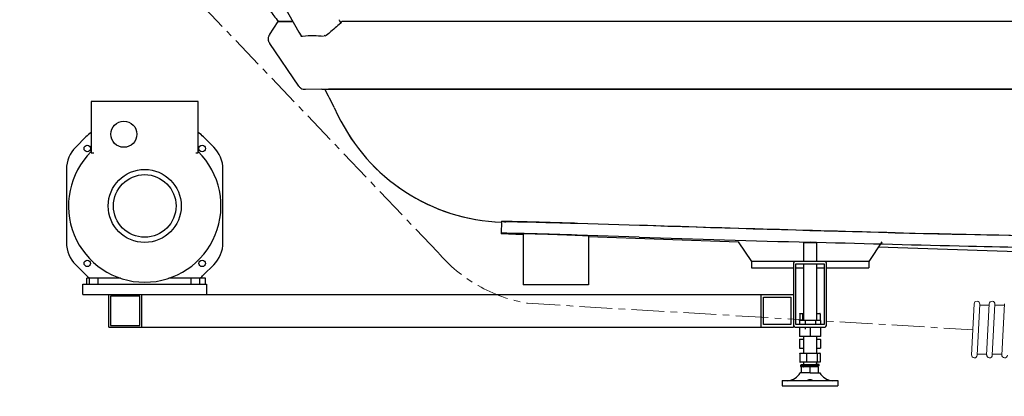
# Model space of a CAD drawing. Units: millimetres. Extents: x 72 to 14364, y -1404 to 2603.
# Drawn here: x 10038 to 10793, y -419 to -130 of the extents above; entities that cross this region are included whole.
import ezdxf

# ---------------------------------------------------------------- set-up
doc = ezdxf.new("R2010")
doc.units = ezdxf.units.MM
doc.header["$MEASUREMENT"] = 0
doc.linetypes.add('CENTER', pattern=[2, 1.25, -0.25, 0.25, -0.25])
doc.layers.add('Centerline', color=4, linetype='CENTER', lineweight=15)
doc.layers.add('Dimensions', color=7, linetype='Continuous')
doc.styles.get("Standard").update_dxf_attribs({"font": 'helr45w_0.ttf'})
doc.dimstyles.get("Standard").update_dxf_attribs({"dimscale": 20, "dimtxt": 2.5, "dimasz": 0.8, "dimexe": 1, "dimexo": 1, "dimgap": 1, "dimtad": 2, "dimtih": 1, "dimtoh": 1, "dimdec": 0, "dimzin": 0, "dimdsep": 46, "dimtxsty": 'Standard', "dimblk": 'DOT', "dimcen": 2, "dimclrd": 1, "dimclre": 1, "dimclrt": 1, "dimadec": 0, "dimazin": 0, "dimtfac": 1, "dimtdec": 0, "dimtofl": 0, "dimtmove": 0, "dimatfit": 3, "dimfxl": 1, "dimtolj": 1, "dimtzin": 0, "dimarcsym": 0})

# ---------------------------------------------------------------- blocks, each defined once
blk = doc.blocks.new('_Dot')
at = {"color": 0, "linetype": 'ByBlock', "lineweight": -2}
blk.add_line((-0.5, 0), (-1, 0), dxfattribs=at)
at = {"color": 0, "linetype": 'ByBlock', "const_width": 0.5}
blk.add_lwpolyline([(-0.25, 0, 1), (0.25, 0, 1)], format="xyb", close=True, dxfattribs=at)
blk = doc.blocks.new('*D7')
at = {"layer": 'Dimensions', "color": 1, "lineweight": -2, "transparency": 16777216}
for p, q in [((10543.95, 306.78), (12071.5, 306.78)), ((12051.5, -394.67), (12051.5, 290.78)), ((11285.62, -410.67), (12071.5, -410.67))]:
    blk.add_line(p, q, dxfattribs=at)
at = {"layer": 'Dimensions', "color": 1, "lineweight": -2, "transparency": 16777216, "xscale": 16, "yscale": 16, "zscale": 16}
for p, rotation in [((12051.5, 306.78), 90), ((12051.5, -410.67), 270)]:
    blk.add_blockref('_Dot', p, dxfattribs=dict(at, rotation=rotation))
at = {"layer": 'Dimensions', "color": 1, "transparency": 16777216, "insert": (12135.79, -51.95), "char_height": 50, "attachment_point": 5}
blk.add_mtext('\\A1;750', dxfattribs=at)

msp = doc.modelspace()

# ---------------------------------------------------------------- linework, layer by layer
at = {"color": 0, "linetype": 'Continuous'}
for p, q in [((10229.82, -141.39), (10236.5, -131.15)), ((10235.89, -130.37), (10236.5, -131.15)), ((10236.5, -131.15), (10236.5, -131.15)), ((10247.73, -131.15), (10236.5, -131.15)), ((10236.5, -131.15), (10247.72, -131.15)), ((10283.07, -129.8), (10283.29, -130.24)), ((10283.29, -130.24), (10283.44, -130.52)), ((10283.44, -130.52), (10283.73, -131.12)), ((10283.73, -131.12), (10284.05, -131.75)), ((10284.05, -131.75), (10284.4, -132.44)), ((10284.4, -132.44), (10285.25, -131.15)), ((10306.9, -131.15), (10285.25, -131.15)), ((10857.07, -131.15), (10306.9, -131.15)), ((10229.82, -141.39), (10229.82, -141.39)), ((10252.35, -139.31), (10253.92, -142.06)), ((10252.33, -180.79), (10229.9, -148.05)), ((10229.9, -148.05), (10229.9, -148.05)), ((10269.76, -183.19), (10257.38, -183.4)), ((10272.28, -183.16), (10274.96, -183.15)), ((10274.93, -183.15), (11606.64, -183.15)), ((10281.61, -183.15), (10274.96, -183.15)), ((10281.73, -183.15), (10281.61, -183.15)), ((10293.76, -183.15), (10281.73, -183.15)), ((10295.41, -183.15), (10293.76, -183.15)), ((10321.33, -183.15), (10295.41, -183.15)), ((10362.63, -183.15), (10321.33, -183.15)), ((10438.1, -183.15), (10362.63, -183.15)), ((11443.58, -183.15), (10438.1, -183.15)), ((10093.02, -192.65), (10093.02, -231.88)), ((10175.03, -192.65), (10093.02, -192.65)), ((10175.03, -231.88), (10175.03, -192.65)), ((10279.34, -197.14), (10282.25, -203.18)), ((10279.34, -197.14), (10282.25, -203.18)), ((10088.87, -219.73), (10081.09, -227.51)), ((10186.96, -227.51), (10179.18, -219.73)), ((10093.02, -231.88), (10094.91, -231.88)), ((10173.14, -231.88), (10175.03, -231.88)), ((10074.02, -244.58), (10074.02, -300.74)), ((10194.03, -300.74), (10194.03, -244.58)), ((10407.72, -284.68), (10407.42, -293.68)), ((10410.04, -284.64), (10407.72, -284.68)), ((10407.72, -284.69), (10407.74, -284.78)), ((10466.05, -285.94), (10513.48, -287.42)), ((10513.44, -287.56), (10466.08, -286.06)), ((10407.42, -293.68), (10407.51, -294.14)), ((10424.3, -294.72), (10407.51, -294.14)), ((10424.3, -294.08), (10424.3, -333.17)), ((10513.15, -296.55), (10465.79, -295.06)), ((10474.31, -295.76), (10474.31, -333.17)), ((10589.54, -300.49), (10474.31, -296.47)), ((10589.32, -300.16), (10599.32, -315.16)), ((10639.32, -300.66), (10639.32, -315.16)), ((10639.32, -300.66), (10649.32, -300.66)), ((10649.09, -300.66), (10644.32, -300.53)), ((10649.32, -300.66), (10649.32, -315.16)), ((10699.33, -300.16), (10689.32, -315.16)), ((10889.74, -310.98), (10696.61, -304.23)), ((10599.32, -315.16), (10599.32, -320.16)), ((10689.32, -315.16), (10599.32, -315.16)), ((10631.57, -317.16), (10631.57, -365.67)), ((10633.57, -317.16), (10655.07, -317.16)), ((10633.57, -363.67), (10633.57, -317.16)), ((10639.32, -317.16), (10639.32, -360.33)), ((10649.32, -317.16), (10649.32, -360.33)), ((10655.07, -317.16), (10655.07, -363.67)), ((10657.07, -363.67), (10657.07, -317.16)), ((10689.32, -315.16), (10689.32, -320.16)), ((10081.09, -317.81), (10088.87, -325.59)), ((10179.18, -325.59), (10186.96, -317.81)), ((10599.32, -320.16), (10631.57, -320.16)), ((10633.57, -320.16), (10639.32, -320.16)), ((10649.32, -320.16), (10655.07, -320.16)), ((10657.07, -320.16), (10689.32, -320.16)), ((10089.59, -332.67), (10089.59, -328.16)), ((10115.53, -328.16), (10089.59, -328.16)), ((10091.77, -332.67), (10091.77, -328.16)), ((10098.27, -332.67), (10098.27, -328.16)), ((10180.53, -328.16), (10152.52, -328.16)), ((10169.78, -332.67), (10169.78, -328.16)), ((10176.28, -332.67), (10176.28, -328.16)), ((10180.53, -332.67), (10180.53, -328.16)), ((10086.52, -340.67), (10086.52, -332.67)), ((10086.52, -332.67), (10181.53, -332.67)), ((10181.53, -332.67), (10181.53, -340.67)), ((10474.31, -333.17), (10424.3, -333.17)), ((10086.52, -340.67), (10631.57, -340.67)), ((10106.53, -365.67), (10106.53, -340.67)), ((10107.73, -341.87), (10107.73, -364.47)), ((10130.33, -341.87), (10107.73, -341.87)), ((10130.33, -364.47), (10130.33, -341.87)), ((10131.53, -340.67), (10131.53, -365.67)), ((10606.57, -340.67), (10606.57, -365.67)), ((10608.57, -363.67), (10608.57, -342.67)), ((10608.57, -342.67), (10629.57, -342.67)), ((10629.57, -342.67), (10629.57, -363.67)), ((10636.16, -360.6), (10636.16, -363.67)), ((10636.41, -355.49), (10636.41, -360.33)), ((10636.48, -360.33), (10652.17, -360.33)), ((10636.71, -355.22), (10639.32, -355.22)), ((10638.58, -355.49), (10638.58, -360.33)), ((10640.54, -360.6), (10640.69, -360.33)), ((10640.54, -360.6), (10640.54, -363.67)), ((10648.65, -360.6), (10648.65, -363.67)), ((10649.32, -355.22), (10651.93, -355.22)), ((10652.23, -355.49), (10652.23, -360.33)), ((10652.48, -360.6), (10652.48, -363.67)), ((10106.53, -365.67), (10631.57, -365.67)), ((10107.73, -364.47), (10130.33, -364.47)), ((10629.57, -363.67), (10608.57, -363.67)), ((10655.07, -363.67), (10633.57, -363.67)), ((10633.57, -365.67), (10655.07, -365.67)), ((10636.16, -365.67), (10636.16, -367.06)), ((10636.16, -367.06), (10636.32, -367.29)), ((10636.32, -365.67), (10636.32, -372.67)), ((10640.54, -365.67), (10640.54, -367.06)), ((10644.32, -365.67), (10644.32, -372.67)), ((10652.32, -365.67), (10652.32, -372.67)), ((10652.48, -367.06), (10652.32, -367.29)), ((10652.48, -365.67), (10652.48, -367.06)), ((10652.32, -372.67), (10636.32, -372.67)), ((10636.32, -375.15), (10636.32, -381.61)), ((10636.63, -374.88), (10639.32, -374.88)), ((10639.32, -372.67), (10639.32, -385.6)), ((10649.32, -372.67), (10649.32, -385.6)), ((10649.32, -374.88), (10652.01, -374.88)), ((10652.32, -375.15), (10652.32, -381.61)), ((10639.32, -381.88), (10636.63, -381.88)), ((10652.01, -381.88), (10649.32, -381.88)), ((10636.48, -385.87), (10636.48, -392.33)), ((10636.78, -385.6), (10651.86, -385.6)), ((10651.86, -392.6), (10636.78, -392.6)), ((10639.32, -392.6), (10639.32, -394.56)), ((10641.74, -385.87), (10641.84, -385.6)), ((10641.74, -385.87), (10641.74, -392.33)), ((10641.74, -392.33), (10641.84, -392.6)), ((10649.32, -392.6), (10649.32, -394.33)), ((10649.69, -385.87), (10649.69, -392.33)), ((10652.17, -385.87), (10652.17, -392.33)), ((10637.07, -394.76), (10637.05, -395.76)), ((10637.05, -395.76), (10637.69, -395.9)), ((10637.69, -395.9), (10638.96, -396.01)), ((10650.82, -396.17), (10637.82, -396.17)), ((10637.82, -400.67), (10637.82, -396.17)), ((10639.22, -395.72), (10639.05, -395.79)), ((10639.05, -395.79), (10639.27, -395.87)), ((10646.43, -394.42), (10639.23, -394.56)), ((10646.42, -395.42), (10639.23, -395.56)), ((10639.32, -395.73), (10639.32, -396.17)), ((10644.32, -400.67), (10644.32, -396.17)), ((10648.4, -395.4), (10646.42, -395.42)), ((10647.19, -394.41), (10646.43, -394.42)), ((10648.42, -394.4), (10647.19, -394.41)), ((10649.37, -395.4), (10648.4, -395.4)), ((10649.37, -394.4), (10648.42, -394.4)), ((10649.33, -394.33), (10648.55, -394.38)), ((10649.72, -394.27), (10649.32, -394.26)), ((10649.33, -394.33), (10649.32, -394.33)), ((10649.32, -395.4), (10649.32, -396.17)), ((10649.7, -395.47), (10649.32, -395.46)), ((10651.33, -394.36), (10649.37, -394.4)), ((10651.31, -395.35), (10649.37, -395.4)), ((10649.69, -396.17), (10649.7, -395.47)), ((10649.72, -394.27), (10651.33, -394.36)), ((10650.82, -400.67), (10650.82, -396.17)), ((10651.31, -395.35), (10651.33, -394.36)), ((10623.07, -406.67), (10665.57, -406.67)), ((10623.07, -406.67), (10623.07, -410.67)), ((10637.82, -400.67), (10636.82, -400.67)), ((10644.31, -400.67), (10637.83, -400.67)), ((10644.33, -400.67), (10650.81, -400.67)), ((10650.82, -400.67), (10651.82, -400.67)), ((10665.57, -406.67), (10665.57, -410.67)), ((10623.07, -410.67), (10665.57, -410.67))]:
    msp.add_line(p, q, dxfattribs=at)
for points in [[(10194.19, -22.44), (10209.92, -59.85), (10229.22, -98.48), (10252.35, -139.31)], [(10275.73, -139.9), (10275.43, -140.16), (10275.13, -140.4)], [(10269.76, -183.19), (10270.18, -183.18), (10272.28, -183.16)]]:
    msp.add_lwpolyline(points, dxfattribs=at)
at = {"lineweight": 20}
for points in [[(10774.54, -348.06), (10774.44, -347.18), (10773.95, -346.5), (10773.27, -346.02), (10772.5, -345.72), (10771.62, -345.92), (10770.84, -346.31), (10770.36, -346.99), (10770.16, -347.86)], [(10786.1, -348.06), (10786.01, -347.18), (10785.62, -346.5), (10784.94, -346.02), (10784.06, -345.72), (10783.19, -345.92), (10782.51, -346.31), (10782.02, -346.99), (10781.83, -347.86)], [(10770.16, -347.77), (10768.22, -387.13)], [(10774.54, -348.06), (10772.59, -387.23)], [(10781.73, -348.64), (10774.54, -348.64)], [(10781.83, -347.77), (10779.79, -387.13)], [(10786.1, -348.06), (10784.16, -387.23)], [(10793.3, -348.64), (10786.1, -348.64)], [(10793.39, -347.77), (10791.45, -387.13)], [(10768.22, -386.84), (10768.32, -387.72), (10768.71, -388.49), (10769.39, -388.98), (10770.26, -389.27), (10771.14, -389.17), (10771.82, -388.69), (10772.4, -388.01), (10772.59, -387.13)], [(10779.88, -386.35), (10772.59, -386.35)], [(10779.88, -386.84), (10779.88, -387.72), (10780.37, -388.49), (10781.05, -388.98), (10781.83, -389.27), (10782.7, -389.17), (10783.48, -388.69), (10783.97, -388.01), (10784.16, -387.13)], [(10791.45, -386.35), (10784.26, -386.35)], [(10791.45, -386.84), (10791.55, -387.72), (10791.94, -388.49), (10792.62, -388.98), (10793.39, -389.27), (10794.27, -389.17), (10795.05, -388.69), (10795.53, -388.01), (10795.73, -387.13)]]:
    msp.add_lwpolyline(points, dxfattribs=at)
at = {"color": 0, "linetype": 'Continuous'}
for centre, radius in [((10118.03, -217.66), 10), ((10090.01, -228.64), 2.5), ((10178.05, -228.64), 2.5), ((10134.03, -272.66), 28), ((10134.03, -272.66), 24), ((10090.01, -316.68), 2.5), ((10178.05, -316.68), 2.5)]:
    msp.add_circle(centre, radius, dxfattribs=at)
for centre, radius, start, end in [((10592.29, -498.67), 478.46, 130.05456, 131.42429), ((10234.45, -144.4), 5.53, 146.90231, 151.75082), ((10234.46, -144.93), 5.53, 209.56423, 214.41302), ((10256.99, -177.59), 5.65, 214.43136, 218.36257), ((10257.39, -177.18), 6.23, 233.62976, 251.74068), ((10013.57, -325.23), 295.03, 25.73184, 28.78756), ((10013.57, -325.23), 295.03, 25.73184, 28.78023), ((10412.88, -140.22), 145.01, 205.73185, 267.95418), ((10412.88, -140.22), 145.01, 205.73185, 268), ((10105.95, -236.8), 24.14, 122.36348, 135), ((10162.11, -236.8), 24.14, 45, 57.63652), ((10098.17, -244.58), 24.14, 135, 180), ((10134.03, -272.66), 58.5, 134.49562, 45.50438), ((10169.89, -244.58), 24.14, 0, 45), ((10098.17, -300.74), 24.14, 180, 225), ((10169.89, -300.74), 24.14, 315, 0), ((11876.45, 42515.77), 42834.02, 268.176118, 268.351655), ((10633.57, -317.16), 2, 90, 180), ((10655.07, -317.16), 2, 0, 90), ((10105.95, -308.52), 24.14, 225, 234.44955), ((10162.11, -308.52), 24.14, 305.55045, 315), ((10633.57, -363.67), 2, 180, 270), ((10655.07, -363.67), 2, 270, 0), ((10643.85, -325.89), 70.29, 266.01218, 266.22825), ((10641.99, -465.95), 70.45, 92.24595, 92.44549), ((10626.41, -394.71), 12, 274.36001, 330.19128), ((10662.23, -394.71), 12, 209.80872, 265.63999)]:
    msp.add_arc(centre, radius, start, end, dxfattribs=at)
for points, knots in [([(10176.07, -44), (10177.88, -47.1), (10184.62, -58.42), (10196.74, -77.69), (10212.84, -100.85), (10226.48, -118.39), (10234.24, -128.27), (10236.5, -131.15)], [0, 0, 0, 0, 0.101537, 0.372122, 0.642707, 0.895687, 1, 1, 1, 1]), ([(10228.97, -143.56), (10229.02, -143.25), (10229.18, -142.64), (10229.43, -142.06), (10229.58, -141.79)], [0, 0, 0, 0, 0.500185, 1, 1, 1, 1]), ([(10228.97, -143.56), (10229.02, -143.25), (10229.18, -142.64), (10229.43, -142.06), (10229.58, -141.79)], [0, 0, 0, 0, 0.500185, 1, 1, 1, 1]), ([(10255.17, -142.73), (10254.9, -142.77), (10254.36, -142.71), (10253.9, -142.33), (10253.83, -142.09)], [0, 0, 0, 0, 0.52204, 1, 1, 1, 1]), ([(10229.65, -147.66), (10229.49, -147.39), (10229.23, -146.81), (10229.06, -146.2), (10229, -145.9)], [0, 0, 0, 0, 0.499815, 1, 1, 1, 1]), ([(10229.65, -147.66), (10229.49, -147.39), (10229.23, -146.81), (10229.06, -146.2), (10229, -145.9)], [0, 0, 0, 0, 0.499815, 1, 1, 1, 1]), ([(10253.7, -182.2), (10253.49, -182.04), (10253.08, -181.7), (10252.72, -181.31), (10252.56, -181.1)], [0, 0, 0, 0, 0.500092, 1, 1, 1, 1]), ([(10253.7, -182.2), (10253.49, -182.04), (10253.08, -181.7), (10252.72, -181.31), (10252.56, -181.1)], [0, 0, 0, 0, 0.500091, 1, 1, 1, 1]), ([(10257.38, -183.4), (10257.05, -183.4), (10256.39, -183.35), (10255.75, -183.2), (10255.44, -183.1)], [0, 0, 0, 0, 0.500025, 1, 1, 1, 1]), ([(10257.38, -183.4), (10257.05, -183.4), (10256.39, -183.35), (10255.75, -183.2), (10255.44, -183.1)], [0, 0, 0, 0, 0.500025, 1, 1, 1, 1]), ([(10407.7, -284.61), (10407.62, -284.23), (10410.32, -285.01), (10412.65, -284.28), (10418.74, -284.79), (10425.78, -284.78), (10434.61, -285.05), (10448.13, -285.39), (10458.76, -285.71), (10466.05, -285.94)], [0, 0, 0, 0, 0.020032, 0.079744, 0.175708, 0.302628, 0.454427, 0.624984, 1, 1, 1, 1]), ([(10466.04, -286.06), (10459.7, -285.86), (10447.85, -285.51), (10431.77, -285.07), (10419.45, -284.78), (10412.64, -284.65), (10410.04, -284.64)], [0, 0, 0, 0, 0.339906, 0.635101, 0.861114, 1, 1, 1, 1]), ([(10465.79, -295.06), (10461.82, -294.93), (10454.14, -294.7), (10443.09, -294.38), (10434.48, -294.15), (10428.21, -293.99), (10424.06, -293.89), (10420.32, -293.81), (10417.02, -293.74), (10414.19, -293.69), (10412.12, -293.66), (10410.72, -293.64), (10409.86, -293.63), (10409.13, -293.63), (10408.53, -293.63), (10408.07, -293.64), (10407.71, -293.64), (10407.56, -293.67), (10407.42, -293.66), (10407.42, -293.68)], [0, 0, 0, 0, 0.203648, 0.395055, 0.568057, 0.645936, 0.717255, 0.78148, 0.838129, 0.886787, 0.927098, 0.944029, 0.958769, 0.97129, 0.981569, 0.989589, 0.995335, 0.998798, 1, 1, 1, 1]), ([(10449.3, -294.66), (10447.68, -294.61), (10444.49, -294.5), (10439.86, -294.37), (10435.59, -294.25), (10432.34, -294.17), (10430.04, -294.12), (10428.58, -294.09), (10427.33, -294.06), (10426.28, -294.05), (10425.55, -294.04), (10425.07, -294.04), (10424.8, -294.05), (10424.6, -294.05), (10424.43, -294.05), (10424.36, -294.07), (10424.3, -294.07), (10424.3, -294.08)], [0, 0, 0, 0, 0.195047, 0.382608, 0.55548, 0.707016, 0.772922, 0.831383, 0.881837, 0.923795, 0.956854, 0.969945, 0.980698, 0.989091, 0.995104, 0.998729, 1, 1, 1, 1]), ([(10862.22, -296.36), (10813.45, -295.79), (10697.18, -293.24), (10580.93, -289.68), (10513.44, -287.56)], [0, 0, 0, 0, 0.41938, 1, 1, 1, 1]), ([(10474.31, -295.76), (10474.31, -295.75), (10474.25, -295.74), (10474.17, -295.72), (10474.01, -295.71), (10473.7, -295.68), (10473.15, -295.64), (10472.33, -295.59), (10471.28, -295.53), (10470.02, -295.47), (10468.57, -295.4), (10466.27, -295.29), (10463.02, -295.16), (10458.75, -294.99), (10454.12, -294.82), (10450.93, -294.71), (10449.3, -294.66)], [0, 0, 0, 0, 0.001316, 0.004977, 0.011022, 0.019445, 0.043342, 0.076446, 0.118437, 0.168911, 0.227381, 0.293283, 0.444778, 0.617578, 0.805049, 1, 1, 1, 1]), ([(10862.1, -305.36), (10830.03, -304.98), (10759.1, -303.67), (10688.18, -301.78), (10649.32, -300.67)], [0, 0, 0, 0, 0.452091, 1, 1, 1, 1]), ([(10636.16, -360.6), (10636.16, -360.52), (10636.25, -360.37), (10636.4, -360.33), (10636.48, -360.33)], [0, 0, 0, 0, 0.497768, 1, 1, 1, 1]), ([(10636.41, -355.49), (10636.41, -355.42), (10636.49, -355.27), (10636.64, -355.22), (10636.71, -355.22)], [0, 0, 0, 0, 0.503599, 1, 1, 1, 1]), ([(10638.58, -355.49), (10638.58, -355.42), (10638.62, -355.29), (10638.74, -355.22), (10638.8, -355.22)], [0, 0, 0, 0, 0.56138, 1, 1, 1, 1]), ([(10648.65, -360.6), (10648.65, -360.56), (10648.64, -360.45), (10648.56, -360.33), (10648.48, -360.33)], [0, 0, 0, 0, 0.338231, 1, 1, 1, 1]), ([(10652.23, -355.49), (10652.23, -355.42), (10652.15, -355.27), (10652, -355.22), (10651.93, -355.22)], [0, 0, 0, 0, 0.503599, 1, 1, 1, 1]), ([(10652.48, -360.6), (10652.48, -360.52), (10652.4, -360.37), (10652.24, -360.33), (10652.17, -360.33)], [0, 0, 0, 0, 0.497768, 1, 1, 1, 1]), ([(10636.32, -375.15), (10636.32, -375.08), (10636.4, -374.93), (10636.56, -374.88), (10636.63, -374.88)], [0, 0, 0, 0, 0.49786, 1, 1, 1, 1]), ([(10652.32, -375.15), (10652.32, -375.08), (10652.24, -374.93), (10652.09, -374.88), (10652.01, -374.88)], [0, 0, 0, 0, 0.49786, 1, 1, 1, 1]), ([(10636.32, -381.61), (10636.32, -381.69), (10636.4, -381.84), (10636.56, -381.88), (10636.63, -381.88)], [0, 0, 0, 0, 0.49786, 1, 1, 1, 1]), ([(10652.32, -381.61), (10652.32, -381.69), (10652.24, -381.84), (10652.09, -381.88), (10652.01, -381.88)], [0, 0, 0, 0, 0.49786, 1, 1, 1, 1]), ([(10636.48, -385.87), (10636.48, -385.8), (10636.55, -385.65), (10636.71, -385.6), (10636.78, -385.6)], [0, 0, 0, 0, 0.501249, 1, 1, 1, 1]), ([(10636.48, -392.33), (10636.48, -392.4), (10636.55, -392.55), (10636.71, -392.6), (10636.78, -392.6)], [0, 0, 0, 0, 0.501249, 1, 1, 1, 1]), ([(10649.69, -385.87), (10649.69, -385.83), (10649.67, -385.71), (10649.56, -385.6), (10649.48, -385.6)], [0, 0, 0, 0, 0.311009, 1, 1, 1, 1]), ([(10649.69, -392.33), (10649.69, -392.37), (10649.67, -392.49), (10649.56, -392.6), (10649.48, -392.6)], [0, 0, 0, 0, 0.311009, 1, 1, 1, 1]), ([(10652.17, -385.87), (10652.17, -385.8), (10652.09, -385.65), (10651.94, -385.6), (10651.86, -385.6)], [0, 0, 0, 0, 0.501249, 1, 1, 1, 1]), ([(10652.17, -392.33), (10652.17, -392.4), (10652.09, -392.55), (10651.94, -392.6), (10651.86, -392.6)], [0, 0, 0, 0, 0.501249, 1, 1, 1, 1]), ([(10638.98, -395.57), (10638.71, -395.58), (10638.24, -395.61), (10637.6, -395.64), (10637.3, -395.7), (10637.06, -395.72), (10637.05, -395.76)], [0, 0, 0, 0, 0.421951, 0.735205, 0.929287, 1, 1, 1, 1]), ([(10639.23, -394.56), (10638.92, -394.57), (10638.4, -394.6), (10637.68, -394.63), (10637.35, -394.7), (10637.07, -394.71), (10637.07, -394.76)], [0, 0, 0, 0, 0.420926, 0.734597, 0.92949, 1, 1, 1, 1]), ([(10646.37, -395.43), (10644.91, -395.46), (10642.87, -395.49), (10640.49, -395.61), (10639.56, -395.66), (10639.22, -395.72)], [0, 0, 0, 0, 0.609268, 0.856651, 1, 1, 1, 1]), ([(10642.57, -406.37), (10642.57, -406.3), (10642.76, -406.13), (10643.31, -405.87), (10643.9, -405.76), (10644.32, -405.76)], [0, 0, 0, 0, 0.118014, 0.337699, 1, 1, 1, 1]), ([(10644.32, -406.65), (10643.91, -406.65), (10643.34, -406.62), (10642.77, -406.57), (10642.57, -406.43), (10642.57, -406.37)], [0, 0, 0, 0, 0.684421, 0.89653, 1, 1, 1, 1]), ([(10644.32, -405.76), (10644.74, -405.76), (10645.33, -405.87), (10645.88, -406.13), (10646.07, -406.3), (10646.07, -406.37)], [0, 0, 0, 0, 0.662318, 0.881986, 1, 1, 1, 1]), ([(10646.07, -406.37), (10646.07, -406.43), (10645.87, -406.57), (10645.3, -406.62), (10644.74, -406.65), (10644.32, -406.65)], [0, 0, 0, 0, 0.103453, 0.315549, 1, 1, 1, 1])]:
    msp.add_open_spline(points, degree=3, knots=knots, dxfattribs=at)
for points in [[(10263.72, -142.2), (10260.86, -142.17), (10257.99, -142.31), (10255.17, -142.73)], [(10271.13, -142.76), (10268.68, -142.41), (10266.2, -142.24), (10263.72, -142.2)], [(10275.13, -140.4), (10274.13, -141.18), (10272.28, -143.15), (10271.7, -142.03)], [(10229, -145.9), (10228.84, -145.13), (10228.84, -144.33), (10228.97, -143.56)], [(10229, -145.9), (10228.84, -145.13), (10228.84, -144.33), (10228.97, -143.56)], [(10272.14, -183.2), (10272.14, -183.18), (10272.14, -183.17), (10272.14, -183.16)], [(10407.71, -284.65), (10407.71, -284.63), (10407.71, -284.62), (10407.7, -284.61)], [(10407.72, -284.69), (10407.72, -284.67), (10407.72, -284.66), (10407.71, -284.65)], [(10466.08, -286.06), (10466.07, -286.06), (10466.06, -286.06), (10466.04, -286.06)], [(10513.48, -287.42), (10629.73, -291.05), (10746, -294.75), (10862.3, -296.03)]]:
    msp.add_open_spline(points, degree=3, dxfattribs=at)
at = {"layer": 'Centerline', "ltscale": 20}
for p, q in [((10038.13, 27.88), (10358.84, -308.2)), ((10427.62, -347.35), (10769.19, -367.64))]:
    msp.add_line(p, q, dxfattribs=at)
msp.add_arc((10447.39, -232.63), 116.41, 220.48155, 260.22522, dxfattribs=at)

# ---------------------------------------------------------------- dimensions: what is measured, and where the dimension line sits
at = {"layer": 'Dimensions'}
dim = msp.add_linear_dim(base=(12051.5, 306.78), p1=(11265.62, -410.67), p2=(10523.95, 306.78), angle=90, text='750', dimstyle='Standard', dxfattribs=at)
dim.commit()
dim.dimension.update_dxf_attribs({"geometry": '*D7', "text_midpoint": (12135.79, -51.95)})

doc.saveas('drawing.dxf')
